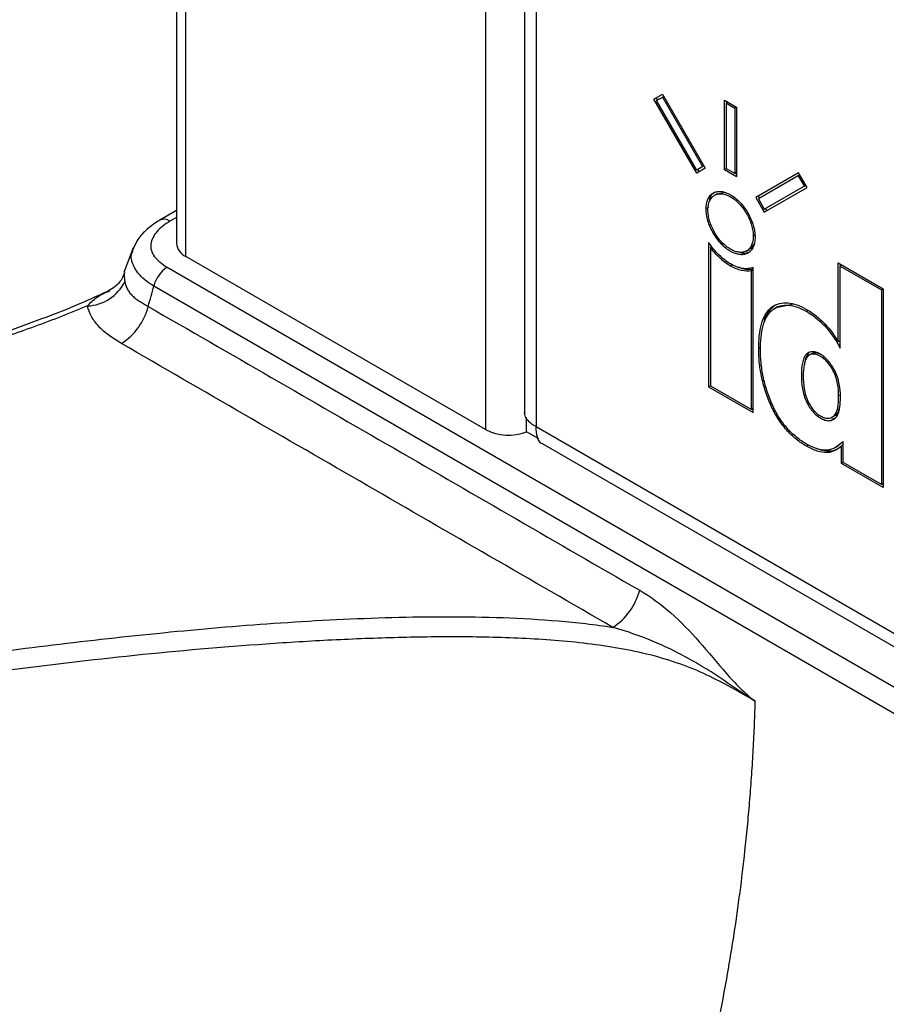
# Paper-space layout '_Isometric' of a CAD drawing. Units: inches. Extents: x -33.5 to 32, y -12.3 to 55.4.
# Drawn here: x -11.4 to -8.7, y 4.5 to 7.5 of the extents above; entities that cross this region are included whole.
import ezdxf

# ---------------------------------------------------------------- set-up
doc = ezdxf.new("R2010")
doc.units = ezdxf.units.IN
doc.header["$MEASUREMENT"] = 0

psp = doc.layouts.new('_Isometric')

# ---------------------------------------------------------------- linework, layer by layer
at = {"color": 7, "linetype": 'Continuous', "lineweight": 25}
for p, q in [((-10.9194, 17.1302), (-10.9194, 6.8377)), ((-9.8493, 16.5124), (-9.8493, 6.3163)), ((-9.4514, 7.2814), (-9.4254, 7.2964)), ((-9.4254, 7.2964), (-9.2941, 7.069)), ((-9.3201, 7.054), (-9.4514, 7.2814)), ((-9.4404, 7.2787), (-9.4443, 7.2855)), ((-9.4435, 7.2769), (-9.4215, 7.2896)), ((-9.4365, 7.281), (-9.4435, 7.2769)), ((-9.3201, 7.0631), (-9.4435, 7.2769)), ((-9.4365, 7.281), (-9.4215, 7.2896)), ((-9.4254, 7.2873), (-9.302, 7.0736)), ((-9.2343, 7.2781), (-9.1975, 7.2569)), ((-9.2343, 7.0637), (-9.2343, 7.2781)), ((-9.2232, 7.2717), (-9.2287, 7.2685)), ((-9.2287, 7.2685), (-9.2031, 7.2537)), ((-9.2287, 7.0669), (-9.2287, 7.2685)), ((-9.2272, 7.2693), (-9.2272, 7.274)), ((-9.1975, 7.2569), (-9.2031, 7.2537)), ((-9.2031, 7.2537), (-9.2031, 7.0521)), ((-9.1975, 7.2569), (-9.1975, 7.0425)), ((-9.2981, 7.0758), (-9.3201, 7.0631)), ((-9.2941, 7.069), (-9.3201, 7.054)), ((-9.313, 7.0581), (-9.317, 7.0649)), ((-9.2287, 7.0669), (-9.2343, 7.0637)), ((-9.1975, 7.0425), (-9.2343, 7.0637)), ((-9.2031, 7.0521), (-9.2287, 7.0669)), ((-9.1975, 7.0553), (-9.2031, 7.0521)), ((-9.1975, 7.0506), (-9.2016, 7.053)), ((-9.0069, 7.0548), (-9.1382, 6.979)), ((-8.981, 7.0098), (-9.0069, 7.0548)), ((-9.003, 7.048), (-9.1304, 6.9745)), ((-8.9888, 7.0144), (-9.0069, 7.0458)), ((-9.2573, 6.9902), (-9.2661, 6.9851)), ((-9.2581, 6.9897), (-9.2358, 6.9941)), ((-9.1123, 6.9431), (-8.9849, 7.0167)), ((-9.1123, 6.934), (-8.981, 7.0098)), ((-9.1382, 6.979), (-9.1123, 6.934)), ((-9.1312, 6.9831), (-9.1272, 6.9763)), ((-9.1304, 6.9745), (-9.1123, 6.9431)), ((-10.9194, 6.9385), (-10.9704, 6.909)), ((-9.1091, 6.9449), (-9.1052, 6.9381)), ((-9.2836, 6.8409), (-9.2836, 6.3974)), ((-11.0519, 6.8246), (-11.0806, 6.7484)), ((-9.2732, 6.8281), (-9.278, 6.8254)), ((-9.278, 6.8254), (-9.278, 6.4006)), ((-9.2765, 6.8322), (-9.2765, 6.8262)), ((-9.1675, 6.8143), (-9.1587, 6.8194)), ((-9.9691, 6.2656), (-10.8906, 6.7975)), ((-8.8848, 6.778), (-8.7465, 6.6981)), ((-8.8848, 6.5355), (-8.8848, 6.778)), ((-10.9476, 6.7646), (8.7122, -4.5847)), ((-9.1465, 6.7572), (-9.1521, 6.754)), ((-9.1521, 6.3279), (-9.1521, 6.754)), ((-9.1465, 6.3183), (-9.1465, 6.7634)), ((-8.8736, 6.7715), (-8.8792, 6.7683)), ((-8.8792, 6.5163), (-8.8792, 6.7683)), ((-8.8792, 6.7683), (-8.752, 6.6949)), ((-8.8777, 6.7692), (-8.8777, 6.7739)), ((8.6706, -4.6427), (-10.9892, 6.7066)), ((-8.7465, 6.6981), (-8.752, 6.6949)), ((-8.752, 6.6949), (-8.752, 6.0969)), ((-8.7465, 6.6981), (-8.7465, 6.0873)), ((-9.081, 6.6468), (-9.088, 6.6427)), ((-9.0706, 6.644), (-9.0795, 6.6389)), ((-9.0706, 6.6414), (-9.0252, 6.6513)), ((-8.8792, 6.5387), (-8.8848, 6.5355)), ((-8.9749, 6.5023), (-8.982, 6.4982)), ((-8.9656, 6.4991), (-8.9745, 6.494)), ((-9.278, 6.4006), (-9.2836, 6.3974)), ((-9.2836, 6.3974), (-9.1465, 6.3183)), ((-9.278, 6.4006), (-9.1521, 6.3279)), ((-9.1465, 6.3311), (-9.1521, 6.3279)), ((-9.1506, 6.3288), (-9.1465, 6.3264)), ((-9.8435, 6.259), (-9.8435, 6.304)), ((-8.9052, 6.2972), (-8.8928, 6.302)), ((-8.9042, 6.3034), (-8.8954, 6.3085)), ((-8.8929, 6.3102), (-8.8999, 6.3061)), ((-8.8967, 6.3087), (-8.8929, 6.3102)), ((-9.8138, 6.2749), (7.6925, -3.8313)), ((-9.8054, 6.237), (-9.8435, 6.259)), ((-9.7956, 6.2234), (7.7245, -3.8908)), ((-8.8948, 6.2104), (-8.8859, 6.2155)), ((-8.8695, 6.2281), (-8.887, 6.2152)), ((-8.8695, 6.2175), (-8.8751, 6.2143)), ((-8.8751, 6.1616), (-8.8751, 6.2143)), ((-8.8695, 6.1648), (-8.8695, 6.2293)), ((-8.9111, 6.1991), (-8.9182, 6.195)), ((-8.8695, 6.1648), (-8.8751, 6.1616)), ((-8.7465, 6.0873), (-8.8751, 6.1616)), ((-8.752, 6.0969), (-8.8695, 6.1648)), ((-8.7465, 6.1002), (-8.752, 6.0969)), ((-8.7465, 6.0955), (-8.7505, 6.0978)), ((-9.1407, 5.4314), (-9.1408, 5.4312)), ((-9.1399, 5.4305), (-9.1408, 5.4312))]:
    psp.add_line(p, q, dxfattribs=at)
at = {"color": 8, "linetype": 'Continuous', "lineweight": 25}
for p, q in [((-10.8906, 6.7975), (-10.8906, 17.1135)), ((-9.9691, 16.5816), (-9.9691, 6.2656)), ((-9.8138, 16.4919), (-9.8138, 6.2749)), ((-9.2843, 6.9477), (-9.2912, 6.9437)), ((-10.9194, 6.9174), (-10.9392, 6.9059)), ((-9.1415, 6.8627), (-9.1462, 6.86)), ((-9.2093, 6.7721), (-9.2159, 6.7683)), ((-8.977, 6.6313), (-8.9821, 6.6284)), ((-8.9234, 6.5875), (-8.9275, 6.5851)), ((-9.1231, 6.5176), (-9.1296, 6.5138)), ((-8.8964, 6.4482), (-8.9003, 6.4459)), ((-8.8789, 6.3718), (-8.8838, 6.369)), ((-9.088, 6.3432), (-9.0921, 6.3408)), ((-8.9775, 6.3513), (-8.9815, 6.3489)), ((-8.9766, 6.2183), (-8.9828, 6.2148))]:
    psp.add_line(p, q, dxfattribs=at)
psp.add_arc((-10.9574, 6.8809), 0.031, 54.0116, 115.7038, dxfattribs=at)
at = {"color": 7, "linetype": 'Continuous', "lineweight": 25}
for centre, radius, start, end in [((-10.8701, 6.8426), 0.0495, 185.6948, 245.6253), ((-10.8945, 6.6825), 0.0978, 122.8986, 165.7435), ((-11.1999, 6.782), 0.1367, 272.8205, 333.2653), ((-11.1949, 6.6936), 0.1954, 303.108, 345.2346), ((-9.899, 6.4027), 0.154, 242.9152, 291.119), ((-9.6844, 5.822), 0.1956, 303.0364, 345.1551)]:
    psp.add_arc(centre, radius, start, end, dxfattribs=at)
for points, knots in [([(-9.2912, 6.9437), (-9.2912, 6.9495), (-9.2907, 6.9548), (-9.2888, 6.9649), (-9.2874, 6.9695), (-9.2836, 6.9779), (-9.2813, 6.9815), (-9.2758, 6.9878), (-9.2726, 6.9905), (-9.2657, 6.9945), (-9.2619, 6.9959), (-9.2537, 6.9975), (-9.2493, 6.9977), (-9.2402, 6.9968), (-9.2355, 6.9957), (-9.2258, 6.9923), (-9.2209, 6.9901), (-9.211, 6.9844), (-9.2061, 6.981), (-9.1964, 6.9732), (-9.1917, 6.9688), (-9.1826, 6.9592), (-9.1782, 6.9539), (-9.17, 6.9429), (-9.1662, 6.9371), (-9.1592, 6.925), (-9.1561, 6.9188), (-9.1506, 6.9062), (-9.1482, 6.8998), (-9.1445, 6.8871), (-9.143, 6.8808), (-9.1411, 6.8686), (-9.1406, 6.8625), (-9.1406, 6.8568)], [0, 0, 0, 0, 0.0625, 0.0625, 0.125, 0.125, 0.1875, 0.1875, 0.25, 0.25, 0.3125, 0.3125, 0.375, 0.375, 0.4375, 0.4375, 0.5, 0.5, 0.5625, 0.5625, 0.625, 0.625, 0.6875, 0.6875, 0.75, 0.75, 0.8125, 0.8125, 0.875, 0.875, 0.9375, 0.9375, 1, 1, 1, 1]), ([(-9.2856, 6.9405), (-9.2856, 6.9458), (-9.2852, 6.9508), (-9.2834, 6.9601), (-9.2821, 6.9644), (-9.2786, 6.9721), (-9.2764, 6.9755), (-9.2714, 6.9814), (-9.2684, 6.9838), (-9.262, 6.9875), (-9.2585, 6.9888), (-9.2509, 6.9903), (-9.2468, 6.9905), (-9.2384, 6.9897), (-9.234, 6.9887), (-9.225, 6.9855), (-9.2205, 6.9834), (-9.2114, 6.9782), (-9.2068, 6.975), (-9.1978, 6.9678), (-9.1935, 6.9638), (-9.1851, 6.9549), (-9.181, 6.95), (-9.1734, 6.9398), (-9.1699, 6.9344), (-9.1634, 6.9231), (-9.1605, 6.9174), (-9.1554, 6.9058), (-9.1532, 6.8998), (-9.1497, 6.888), (-9.1484, 6.8822), (-9.1466, 6.8709), (-9.1462, 6.8653), (-9.1462, 6.86)], [0, 0, 0, 0, 0.0625, 0.0625, 0.125, 0.125, 0.1875, 0.1875, 0.25, 0.25, 0.3125, 0.3125, 0.375, 0.375, 0.4375, 0.4375, 0.5, 0.5, 0.5625, 0.5625, 0.625, 0.625, 0.6875, 0.6875, 0.75, 0.75, 0.8125, 0.8125, 0.875, 0.875, 0.9375, 0.9375, 1, 1, 1, 1]), ([(-9.2802, 6.9684), (-9.2797, 6.9716), (-9.2776, 6.985), (-9.2702, 6.995), (-9.2621, 6.9966), (-9.2621, 6.9966)], [0, 0, 0, 0, 0.237676, 0.9998379, 1, 1, 1, 1]), ([(-9.1406, 6.8568), (-9.1406, 6.851), (-9.1411, 6.8457), (-9.143, 6.8357), (-9.1445, 6.831), (-9.1482, 6.8226), (-9.1506, 6.819), (-9.156, 6.8127), (-9.1592, 6.81), (-9.1662, 6.806), (-9.1699, 6.8046), (-9.1782, 6.803), (-9.1826, 6.8028), (-9.1916, 6.8037), (-9.1964, 6.8048), (-9.2061, 6.8082), (-9.211, 6.8104), (-9.2208, 6.8161), (-9.2258, 6.8195), (-9.2354, 6.8273), (-9.2401, 6.8317), (-9.2492, 6.8413), (-9.2536, 6.8466), (-9.2618, 6.8576), (-9.2656, 6.8634), (-9.2726, 6.8755), (-9.2758, 6.8817), (-9.2812, 6.8943), (-9.2836, 6.9007), (-9.2874, 6.9135), (-9.2888, 6.9197), (-9.2907, 6.9319), (-9.2912, 6.938), (-9.2912, 6.9437)], [0, 0, 0, 0, 0.0625, 0.0625, 0.125, 0.125, 0.1875, 0.1875, 0.25, 0.25, 0.3125, 0.3125, 0.375, 0.375, 0.4375, 0.4375, 0.5, 0.5, 0.5625, 0.5625, 0.625, 0.625, 0.6875, 0.6875, 0.75, 0.75, 0.8125, 0.8125, 0.875, 0.875, 0.9375, 0.9375, 1, 1, 1, 1]), ([(-9.1462, 6.86), (-9.1462, 6.8547), (-9.1466, 6.8497), (-9.1484, 6.8404), (-9.1497, 6.8361), (-9.1532, 6.8284), (-9.1554, 6.825), (-9.1605, 6.8192), (-9.1634, 6.8167), (-9.1698, 6.813), (-9.1733, 6.8117), (-9.181, 6.8102), (-9.185, 6.81), (-9.1934, 6.8108), (-9.1978, 6.8118), (-9.2068, 6.815), (-9.2113, 6.8171), (-9.2204, 6.8223), (-9.225, 6.8255), (-9.234, 6.8327), (-9.2383, 6.8367), (-9.2468, 6.8456), (-9.2509, 6.8505), (-9.2584, 6.8607), (-9.2619, 6.8661), (-9.2684, 6.8774), (-9.2713, 6.8831), (-9.2764, 6.8947), (-9.2786, 6.9007), (-9.2821, 6.9125), (-9.2834, 6.9183), (-9.2852, 6.9296), (-9.2856, 6.9352), (-9.2856, 6.9405)], [0, 0, 0, 0, 0.0625, 0.0625, 0.125, 0.125, 0.1875, 0.1875, 0.25, 0.25, 0.3125, 0.3125, 0.375, 0.375, 0.4375, 0.4375, 0.5, 0.5, 0.5625, 0.5625, 0.625, 0.625, 0.6875, 0.6875, 0.75, 0.75, 0.8125, 0.8125, 0.875, 0.875, 0.9375, 0.9375, 1, 1, 1, 1]), ([(-10.9708, 6.9087), (-10.9729, 6.9075), (-10.9878, 6.899), (-11.0144, 6.8785), (-11.0406, 6.8489), (-11.0502, 6.8259), (-11.0544, 6.816)], [0, 0, 0, 0, 0.057795, 0.410379, 0.745503, 1, 1, 1, 1]), ([(-10.9392, 6.9059), (-10.9555, 6.8965), (-10.9692, 6.8857), (-10.9845, 6.8679), (-10.9888, 6.8617), (-10.9951, 6.849), (-10.9975, 6.8425), (-10.999, 6.8291), (-10.9984, 6.8224), (-10.9944, 6.8094), (-10.9911, 6.803), (-10.9843, 6.7938), (-10.9818, 6.7908), (-10.9761, 6.7851), (-10.973, 6.7824), (-10.9631, 6.7743), (-10.9557, 6.7693), (-10.9476, 6.7646)], [0, 0, 0, 0, 0.25, 0.25, 0.375, 0.375, 0.5, 0.5, 0.625, 0.625, 0.75, 0.75, 0.8125, 0.8125, 0.875, 0.875, 1, 1, 1, 1]), ([(-9.2159, 6.7747), (-9.2281, 6.7818), (-9.2402, 6.7911), (-9.2575, 6.808), (-9.263, 6.8141), (-9.271, 6.8238), (-9.2736, 6.8272), (-9.2786, 6.834), (-9.2811, 6.8375), (-9.2836, 6.8409)], [0, 0, 0, 0, 0.5, 0.5, 0.75, 0.75, 0.875, 0.875, 1, 1, 1, 1]), ([(-9.2159, 6.7683), (-9.2269, 6.7746), (-9.2378, 6.7828), (-9.2588, 6.8021), (-9.2688, 6.8132), (-9.278, 6.8254)], [0, 0, 0, 0, 0.5, 0.5, 1, 1, 1, 1]), ([(-9.1556, 6.8121), (-9.1632, 6.8086), (-9.1731, 6.8041), (-9.186, 6.8092), (-9.189, 6.8105)], [0, 0, 0, 0, 0.761952, 1, 1, 1, 1]), ([(-9.1446, 6.8361), (-9.1483, 6.8283), (-9.1521, 6.8204), (-9.1595, 6.8189), (-9.1595, 6.8189)], [0, 0, 0, 0, 0.9998829, 1, 1, 1, 1]), ([(-11.0782, 6.7481), (-11.0795, 6.746), (-11.08, 6.7429), (-11.0796, 6.7339), (-11.0789, 6.7279), (-11.0778, 6.7205)], [0, 0, 0, 0, 0.5, 0.5, 1, 1, 1, 1]), ([(-9.1465, 6.7634), (-9.1491, 6.7627), (-9.1515, 6.7619), (-9.1567, 6.7608), (-9.1593, 6.7604), (-9.1675, 6.7597), (-9.1732, 6.7599), (-9.1909, 6.7628), (-9.2034, 6.7675), (-9.2159, 6.7747)], [0, 0, 0, 0, 0.125, 0.125, 0.25, 0.25, 0.5, 0.5, 1, 1, 1, 1]), ([(-9.1521, 6.754), (-9.1615, 6.7521), (-9.1718, 6.7523), (-9.1934, 6.7572), (-9.2046, 6.7618), (-9.2159, 6.7683)], [0, 0, 0, 0, 0.5, 0.5, 1, 1, 1, 1]), ([(-9.145, 6.7581), (-9.1561, 6.7568), (-9.1703, 6.7552), (-9.1865, 6.7627), (-9.1901, 6.7644)], [0, 0, 0, 0, 0.778098, 1, 1, 1, 1]), ([(-11.0799, 6.7465), (-11.0815, 6.7419), (-11.0868, 6.7263), (-11.1057, 6.7046), (-11.1212, 6.6959), (-11.1281, 6.692)], [0, 0, 0, 0, 0.18743, 0.637887, 1, 1, 1, 1]), ([(-11.0778, 6.7205), (-11.0765, 6.7121), (-11.0739, 6.7043), (-11.0681, 6.6933), (-11.0658, 6.6898), (-11.0606, 6.6829), (-11.0576, 6.6796), (-11.0511, 6.6734), (-11.0476, 6.6705), (-11.04, 6.665), (-11.036, 6.6624), (-11.0279, 6.6571), (-11.0237, 6.6544), (-11.015, 6.6491), (-11.0105, 6.6464), (-11.006, 6.6438)], [0, 0, 0, 0, 0.25, 0.25, 0.375, 0.375, 0.5, 0.5, 0.625, 0.625, 0.75, 0.75, 0.875, 0.875, 1, 1, 1, 1]), ([(-11.1249, 6.694), (-11.1508, 6.6817), (-11.2123, 6.6526), (-11.3214, 6.6096), (-11.4554, 6.5612), (-11.6121, 6.508), (-11.7902, 6.4493), (-11.9871, 6.3875), (-12.1991, 6.3242), (-12.4097, 6.2652), (-12.5499, 6.2285), (-12.6136, 6.2118)], [0, 0, 0, 0, 0.061418, 0.145457, 0.238607, 0.345142, 0.467703, 0.596891, 0.733646, 0.879104, 1, 1, 1, 1]), ([(-11.1931, 6.6455), (-11.2457, 6.6234), (-11.2999, 6.6026), (-11.4102, 6.5623), (-11.4664, 6.5428), (-11.5803, 6.5044), (-11.6382, 6.4855), (-11.7551, 6.4477), (-11.8143, 6.4288), (-11.9336, 6.3913), (-11.9936, 6.3727), (-12.1142, 6.3362), (-12.1748, 6.3182), (-12.3579, 6.2658), (-12.4815, 6.233), (-12.6055, 6.201)], [0, 0, 0, 0, 0.125, 0.125, 0.25, 0.25, 0.375, 0.375, 0.5, 0.5, 0.625, 0.625, 0.75, 0.75, 1, 1, 1, 1]), ([(-11.0882, 6.53), (-11.1018, 6.5378), (-11.1145, 6.5461), (-11.1321, 6.5592), (-11.1378, 6.5636), (-11.1484, 6.5728), (-11.1533, 6.5775), (-11.1625, 6.5874), (-11.1667, 6.5924), (-11.1743, 6.6026), (-11.1776, 6.6078), (-11.1865, 6.6236), (-11.1907, 6.6344), (-11.1931, 6.6455)], [0, 0, 0, 0, 0.25, 0.25, 0.375, 0.375, 0.5, 0.5, 0.625, 0.625, 0.75, 0.75, 1, 1, 1, 1]), ([(-11.006, 6.6438), (-10.7541, 6.499), (-10.5023, 6.3536), (-9.9989, 6.0627), (-9.7472, 5.9172), (-9.4954, 5.7719)], [0, 0, 0, 0, 0.5, 0.5, 1, 1, 1, 1]), ([(-9.1296, 6.5138), (-9.1296, 6.5276), (-9.129, 6.5409), (-9.1263, 6.5665), (-9.1241, 6.5787), (-9.1178, 6.6012), (-9.1137, 6.6115), (-9.1055, 6.625), (-9.1025, 6.6292), (-9.0957, 6.6366), (-9.092, 6.6399), (-9.088, 6.6427)], [0, 0, 0, 0, 0.25, 0.25, 0.5, 0.5, 0.75, 0.75, 0.875, 0.875, 1, 1, 1, 1]), ([(-9.124, 6.5106), (-9.124, 6.5239), (-9.1235, 6.5369), (-9.1209, 6.5618), (-9.1188, 6.5737), (-9.1127, 6.5956), (-9.1088, 6.6056), (-9.1009, 6.6188), (-9.0979, 6.6228), (-9.0914, 6.6301), (-9.0878, 6.6333), (-9.0839, 6.636)], [0, 0, 0, 0, 0.25, 0.25, 0.5, 0.5, 0.75, 0.75, 0.875, 0.875, 1, 1, 1, 1]), ([(-9.1126, 6.5936), (-9.1123, 6.5964), (-9.1095, 6.6217), (-9.0944, 6.635), (-9.081, 6.6468)], [0, 0, 0, 0, 0.112627, 1, 1, 1, 1]), ([(-9.088, 6.6427), (-9.0813, 6.6474), (-9.074, 6.6509), (-9.0579, 6.6553), (-9.0493, 6.656), (-9.0311, 6.6545), (-9.0215, 6.6523), (-9.002, 6.6453), (-8.9921, 6.6406), (-8.9821, 6.6348)], [0, 0, 0, 0, 0.25, 0.25, 0.5, 0.5, 0.75, 0.75, 1, 1, 1, 1]), ([(-9.0839, 6.636), (-9.0775, 6.6405), (-9.0704, 6.6439), (-9.055, 6.6481), (-9.0467, 6.6488), (-9.0292, 6.6474), (-9.02, 6.6452), (-9.0012, 6.6385), (-8.9917, 6.6339), (-8.9821, 6.6284)], [0, 0, 0, 0, 0.25, 0.25, 0.5, 0.5, 0.75, 0.75, 1, 1, 1, 1]), ([(-8.9275, 6.5851), (-8.9181, 6.5753), (-8.9093, 6.5644), (-8.8972, 6.547), (-8.8934, 6.541), (-8.8861, 6.5288), (-8.8827, 6.5226), (-8.8792, 6.5163)], [0, 0, 0, 0, 0.5, 0.5, 0.75, 0.75, 1, 1, 1, 1]), ([(-9.5778, 5.658), (-9.8296, 5.8033), (-10.0814, 5.9487), (-10.5851, 6.2395), (-10.8368, 6.3848), (-11.0882, 6.53)], [0, 0, 0, 0, 0.5, 0.5, 1, 1, 1, 1]), ([(-9.0921, 6.3408), (-9.0987, 6.3556), (-9.1044, 6.3705), (-9.1141, 6.4004), (-9.118, 6.4152), (-9.1241, 6.4445), (-9.1262, 6.4589), (-9.129, 6.4868), (-9.1296, 6.5005), (-9.1296, 6.5138)], [0, 0, 0, 0, 0.25, 0.25, 0.5, 0.5, 0.75, 0.75, 1, 1, 1, 1]), ([(-9.0875, 6.3418), (-9.094, 6.3563), (-9.0996, 6.3708), (-9.109, 6.3999), (-9.1128, 6.4144), (-9.1187, 6.443), (-9.1207, 6.457), (-9.1234, 6.4843), (-9.124, 6.4976), (-9.124, 6.5106)], [0, 0, 0, 0, 0.25, 0.25, 0.5, 0.5, 0.75, 0.75, 1, 1, 1, 1]), ([(-8.896, 6.4477), (-8.8987, 6.4529), (-8.9017, 6.4578), (-8.908, 6.4674), (-8.9116, 6.472), (-8.9189, 6.4804), (-8.9228, 6.4842), (-8.9307, 6.491), (-8.9349, 6.4939), (-8.9431, 6.499), (-8.9472, 6.5011), (-8.9553, 6.504), (-8.9592, 6.5048), (-8.9666, 6.5051), (-8.9702, 6.5045), (-8.9765, 6.5021), (-8.9794, 6.5004), (-8.982, 6.4982)], [0, 0, 0, 0, 0.125, 0.125, 0.25, 0.25, 0.375, 0.375, 0.5, 0.5, 0.625, 0.625, 0.75, 0.75, 0.875, 0.875, 1, 1, 1, 1]), ([(-8.982, 6.4982), (-8.9856, 6.4951), (-8.9883, 6.491), (-8.9925, 6.4813), (-8.994, 6.4758), (-8.9974, 6.4586), (-8.9981, 6.4459), (-8.9982, 6.4199), (-8.9975, 6.4066), (-8.994, 6.3853), (-8.9924, 6.3781), (-8.988, 6.3636), (-8.9851, 6.3561), (-8.9815, 6.3489)], [0, 0, 0, 0, 0.125, 0.125, 0.25, 0.25, 0.5, 0.5, 0.75, 0.75, 0.875, 0.875, 1, 1, 1, 1]), ([(-8.9777, 6.4916), (-8.9811, 6.4887), (-8.9836, 6.4847), (-8.9874, 6.4755), (-8.9888, 6.4703), (-8.9919, 6.454), (-8.9925, 6.442), (-8.9926, 6.4175), (-8.992, 6.4049), (-8.9888, 6.3849), (-8.9873, 6.378), (-8.9833, 6.3643), (-8.9806, 6.3573), (-8.9772, 6.3505)], [0, 0, 0, 0, 0.125, 0.125, 0.25, 0.25, 0.5, 0.5, 0.75, 0.75, 0.875, 0.875, 1, 1, 1, 1]), ([(-8.9749, 6.5023), (-8.9813, 6.4929), (-8.9885, 6.4823), (-8.989, 6.4662), (-8.9891, 6.4643)], [0, 0, 0, 0, 0.880423, 1, 1, 1, 1]), ([(-8.9003, 6.4459), (-8.9051, 6.4552), (-8.9108, 6.4639), (-8.9208, 6.4754), (-8.9243, 6.4788), (-8.9315, 6.485), (-8.9352, 6.4877), (-8.9426, 6.4923), (-8.9463, 6.4942), (-8.9536, 6.4969), (-8.9572, 6.4977), (-8.9638, 6.4979), (-8.967, 6.4973), (-8.9727, 6.4952), (-8.9753, 6.4936), (-8.9777, 6.4916)], [0, 0, 0, 0, 0.25, 0.25, 0.375, 0.375, 0.5, 0.5, 0.625, 0.625, 0.75, 0.75, 0.875, 0.875, 1, 1, 1, 1]), ([(-8.9434, 6.4987), (-8.9478, 6.5003), (-8.9566, 6.5037), (-8.9628, 6.4997), (-8.966, 6.4976)], [0, 0, 0, 0, 0.489099, 1, 1, 1, 1]), ([(-8.8838, 6.369), (-8.8838, 6.3809), (-8.8846, 6.3934), (-8.8882, 6.4128), (-8.8898, 6.4195), (-8.8941, 6.4327), (-8.8969, 6.4394), (-8.9003, 6.4459)], [0, 0, 0, 0, 0.5, 0.5, 0.75, 0.75, 1, 1, 1, 1]), ([(-8.8782, 6.3658), (-8.8782, 6.3785), (-8.8791, 6.3918), (-8.8844, 6.4195), (-8.8888, 6.4338), (-8.896, 6.4477)], [0, 0, 0, 0, 0.5, 0.5, 1, 1, 1, 1]), ([(-8.8999, 6.3061), (-8.8963, 6.3089), (-8.8936, 6.3129), (-8.8894, 6.3221), (-8.8879, 6.3274), (-8.8845, 6.344), (-8.8838, 6.3563), (-8.8838, 6.369)], [0, 0, 0, 0, 0.25, 0.25, 0.5, 0.5, 1, 1, 1, 1]), ([(-8.8957, 6.2995), (-8.8919, 6.3025), (-8.889, 6.3066), (-8.8844, 6.3162), (-8.8827, 6.3217), (-8.8803, 6.3334), (-8.8795, 6.3396), (-8.8784, 6.3524), (-8.8782, 6.359), (-8.8782, 6.3658)], [0, 0, 0, 0, 0.25, 0.25, 0.5, 0.5, 0.75, 0.75, 1, 1, 1, 1]), ([(-8.9828, 6.2148), (-8.9934, 6.2209), (-9.004, 6.2281), (-9.0194, 6.2405), (-9.0245, 6.245), (-9.0346, 6.2546), (-9.0396, 6.2598), (-9.054, 6.2762), (-9.0629, 6.288), (-9.079, 6.3137), (-9.086, 6.3271), (-9.0921, 6.3408)], [0, 0, 0, 0, 0.25, 0.25, 0.375, 0.375, 0.5, 0.5, 0.75, 0.75, 1, 1, 1, 1]), ([(-8.9828, 6.2212), (-8.993, 6.2271), (-9.0031, 6.2339), (-9.023, 6.25), (-9.0329, 6.2593), (-9.0466, 6.2749), (-9.051, 6.2803), (-9.0595, 6.2917), (-9.0636, 6.2977), (-9.075, 6.316), (-9.0817, 6.3287), (-9.0875, 6.3418)], [0, 0, 0, 0, 0.25, 0.25, 0.5, 0.5, 0.625, 0.625, 0.75, 0.75, 1, 1, 1, 1]), ([(-8.9815, 6.3489), (-8.9789, 6.3437), (-8.9761, 6.3387), (-8.9698, 6.3291), (-8.9663, 6.3244), (-8.9589, 6.316), (-8.9551, 6.3122), (-8.9471, 6.3056), (-8.9429, 6.3028), (-8.9347, 6.2982), (-8.9305, 6.2964), (-8.9225, 6.2938), (-8.9186, 6.2931), (-8.9112, 6.293), (-8.9077, 6.2936), (-8.9013, 6.2958), (-8.8984, 6.2974), (-8.8957, 6.2995)], [0, 0, 0, 0, 0.125, 0.125, 0.25, 0.25, 0.375, 0.375, 0.5, 0.5, 0.625, 0.625, 0.75, 0.75, 0.875, 0.875, 1, 1, 1, 1]), ([(-8.9772, 6.3505), (-8.9749, 6.3458), (-8.9723, 6.3413), (-8.9666, 6.3326), (-8.9635, 6.3283), (-8.9569, 6.3208), (-8.9534, 6.3174), (-8.9461, 6.3115), (-8.9424, 6.309), (-8.935, 6.3048), (-8.9312, 6.3032), (-8.9241, 6.3009), (-8.9206, 6.3003), (-8.9106, 6.3002), (-8.9048, 6.3024), (-8.8999, 6.3061)], [0, 0, 0, 0, 0.125, 0.125, 0.25, 0.25, 0.375, 0.375, 0.5, 0.5, 0.625, 0.625, 0.75, 0.75, 1, 1, 1, 1]), ([(-8.8929, 6.3102), (-8.8894, 6.3141), (-8.8835, 6.3207), (-8.8813, 6.3313), (-8.8804, 6.3356)], [0, 0, 0, 0, 0.590121, 1, 1, 1, 1]), ([(-9.8138, 6.2749), (-9.825, 6.2805), (-9.834, 6.2874), (-9.8461, 6.3026), (-9.8493, 6.3109), (-9.8493, 6.3192)], [0, 0, 0, 0, 0.5, 0.5, 1, 1, 1, 1]), ([(-9.7931, 6.222), (-9.7931, 6.222), (-9.8017, 6.2233), (-9.8116, 6.2407), (-9.8131, 6.2635), (-9.8138, 6.2749)], [0, 0, 0, 0, 0.000102, 0.500051, 1, 1, 1, 1]), ([(-8.9208, 6.2022), (-8.9303, 6.2019), (-8.9404, 6.2035), (-8.9613, 6.2101), (-8.972, 6.215), (-8.9828, 6.2212)], [0, 0, 0, 0, 0.5, 0.5, 1, 1, 1, 1]), ([(-8.9182, 6.195), (-8.9281, 6.1947), (-8.9386, 6.1964), (-8.9605, 6.2032), (-8.9716, 6.2083), (-8.9828, 6.2148)], [0, 0, 0, 0, 0.5, 0.5, 1, 1, 1, 1]), ([(-8.9111, 6.1991), (-8.9226, 6.1994), (-8.9356, 6.1998), (-8.9497, 6.2067), (-8.9514, 6.2075)], [0, 0, 0, 0, 0.882934, 1, 1, 1, 1]), ([(-8.8695, 6.2293), (-8.8732, 6.2261), (-8.8769, 6.2228), (-8.8847, 6.2168), (-8.8886, 6.214), (-8.897, 6.209), (-8.9014, 6.2068), (-8.9106, 6.2035), (-8.9155, 6.2024), (-8.9208, 6.2022)], [0, 0, 0, 0, 0.25, 0.25, 0.5, 0.5, 0.75, 0.75, 1, 1, 1, 1]), ([(-8.8751, 6.2143), (-8.8813, 6.2094), (-8.8878, 6.2049), (-8.902, 6.1979), (-8.9096, 6.1953), (-8.9182, 6.195)], [0, 0, 0, 0, 0.5, 0.5, 1, 1, 1, 1]), ([(-9.4954, 5.7719), (-9.4618, 5.7525), (-9.43, 5.729), (-9.3693, 5.6756), (-9.3403, 5.6457), (-9.2844, 5.5822), (-9.2576, 5.5487), (-9.2156, 5.5013), (-9.2014, 5.4859), (-9.1793, 5.4641), (-9.1718, 5.4571), (-9.1604, 5.447), (-9.1565, 5.4437), (-9.1507, 5.4389), (-9.1487, 5.4373), (-9.1448, 5.4342), (-9.1428, 5.4327), (-9.1407, 5.4314)], [0, 0, 0, 0, 0.25, 0.25, 0.5, 0.5, 0.75, 0.75, 0.875, 0.875, 0.9375, 0.9375, 0.96875, 0.96875, 0.984375, 0.984375, 1, 1, 1, 1]), ([(-12.2892, 5.4537), (-12.1775, 5.4751), (-12.0654, 5.4938), (-11.841, 5.5297), (-11.7286, 5.5466), (-11.5035, 5.5782), (-11.3907, 5.593), (-11.1649, 5.6203), (-11.0519, 5.6327), (-10.8255, 5.6547), (-10.7121, 5.6643), (-10.5417, 5.6758), (-10.4848, 5.6792), (-10.3709, 5.6847), (-10.3138, 5.6869), (-10.1428, 5.6915), (-10.029, 5.6919), (-9.8586, 5.6857), (-9.8018, 5.6826), (-9.6885, 5.673), (-9.6326, 5.6666), (-9.5778, 5.658)], [0, 0, 0, 0, 0.125, 0.125, 0.25, 0.25, 0.375, 0.375, 0.5, 0.5, 0.625, 0.625, 0.6875, 0.6875, 0.75, 0.75, 0.875, 0.875, 0.9375, 0.9375, 1, 1, 1, 1]), ([(-9.1408, 5.4312), (-9.1449, 5.4336), (-9.1489, 5.4363), (-9.157, 5.4415), (-9.1611, 5.4442), (-9.1732, 5.4522), (-9.1812, 5.4577), (-9.2055, 5.4741), (-9.2218, 5.4852), (-9.2549, 5.5073), (-9.2717, 5.5183), (-9.3063, 5.5397), (-9.324, 5.5502), (-9.3603, 5.5704), (-9.379, 5.5802), (-9.4169, 5.5986), (-9.4363, 5.6073), (-9.4953, 5.6319), (-9.536, 5.6462), (-9.5778, 5.658)], [0, 0, 0, 0, 0.03125, 0.03125, 0.0625, 0.0625, 0.125, 0.125, 0.25, 0.25, 0.375, 0.375, 0.5, 0.5, 0.625, 0.625, 0.75, 0.75, 1, 1, 1, 1]), ([(-9.1399, 5.4305), (-9.1878, 5.4583), (-9.2357, 5.4866), (-9.3151, 5.5239), (-9.3428, 5.5353), (-9.4011, 5.5559), (-9.4318, 5.5652), (-9.4942, 5.581), (-9.5259, 5.5877), (-9.5904, 5.5991), (-9.6231, 5.6038), (-9.6892, 5.6118), (-9.7227, 5.6151), (-9.79, 5.6204), (-9.8237, 5.6225), (-9.9249, 5.6272), (-9.9924, 5.6286), (-10.1277, 5.6289), (-10.1954, 5.6278), (-10.3308, 5.6238), (-10.3987, 5.621), (-10.534, 5.6139), (-10.6015, 5.6096), (-10.804, 5.595), (-10.9386, 5.583), (-11.2074, 5.5547), (-11.3416, 5.5386), (-11.6094, 5.5029), (-11.7431, 5.4834), (-11.9431, 5.4516), (-12.0098, 5.4406), (-12.1429, 5.4178), (-12.2094, 5.4058), (-12.2758, 5.393)], [0, 0, 0, 0, 0.0625, 0.0625, 0.09375, 0.09375, 0.125, 0.125, 0.15625, 0.15625, 0.1875, 0.1875, 0.21875, 0.21875, 0.25, 0.25, 0.3125, 0.3125, 0.375, 0.375, 0.4375, 0.4375, 0.5, 0.5, 0.625, 0.625, 0.75, 0.75, 0.875, 0.875, 0.9375, 0.9375, 1, 1, 1, 1]), ([(-9.5159, 3.5447), (-9.511, 3.5574), (-9.5012, 3.5828), (-9.4868, 3.6213), (-9.4727, 3.66), (-9.4587, 3.699), (-9.445, 3.7384), (-9.4315, 3.778), (-9.4183, 3.8179), (-9.4053, 3.8582), (-9.3926, 3.8987), (-9.3801, 3.9396), (-9.3485, 4.0461), (-9.3011, 4.2223), (-9.2468, 4.4678), (-9.2028, 4.7185), (-9.1777, 4.9105), (-9.1639, 5.0455), (-9.1572, 5.1204), (-9.1514, 5.1965), (-9.1465, 5.2736), (-9.1425, 5.3517), (-9.1408, 5.4042), (-9.1399, 5.4305)], [0, 0, 0, 0, 0.0214031, 0.0428916, 0.0644655, 0.0861251, 0.1078704, 0.1297016, 0.1516189, 0.1736223, 0.1957121, 0.2178882, 0.240151, 0.3687168, 0.5010647, 0.6291915, 0.7619794, 0.8002648, 0.8391037, 0.8784964, 0.9184431, 0.9589443, 1, 1, 1, 1])]:
    psp.add_open_spline(points, degree=3, knots=knots, dxfattribs=at)
at = {"color": 8, "linetype": 'Continuous', "lineweight": 25}
for points, knots in [([(-10.9892, 6.7066), (-10.9892, 6.7066), (-11.0091, 6.7181), (-11.0403, 6.7444), (-11.0565, 6.7789), (-11.0598, 6.8017), (-11.0547, 6.8114), (-11.0525, 6.8154)], [0, 0, 0, 0, 0.000011, 0.39413, 0.717634, 0.881787, 1, 1, 1, 1]), ([(-11.1931, 6.6455), (-11.1843, 6.6548), (-11.1656, 6.6746), (-11.1386, 6.6864), (-11.1244, 6.6927)], [0, 0, 0, 0, 0.4702349, 1, 1, 1, 1])]:
    psp.add_open_spline(points, degree=3, knots=knots, dxfattribs=at)
at = {"color": 7, "linetype": 'Continuous', "lineweight": 25}
for points in [[(-11.006, 6.6438), (-11.0003, 6.6648), (-10.9947, 6.6857), (-10.9892, 6.7066)], [(-8.9821, 6.6348), (-8.9627, 6.6236), (-8.9433, 6.6088), (-8.9253, 6.5899)], [(-8.9821, 6.6284), (-8.9634, 6.6176), (-8.9447, 6.6033), (-8.9275, 6.5851)], [(-8.9253, 6.5899), (-8.9103, 6.574), (-8.8965, 6.5554), (-8.8848, 6.5355)], [(-8.8904, 6.2043), (-8.8968, 6.2014), (-8.9035, 6.1993), (-8.9111, 6.1991)]]:
    psp.add_open_spline(points, degree=3, dxfattribs=at)

doc.saveas('drawing.dxf')
